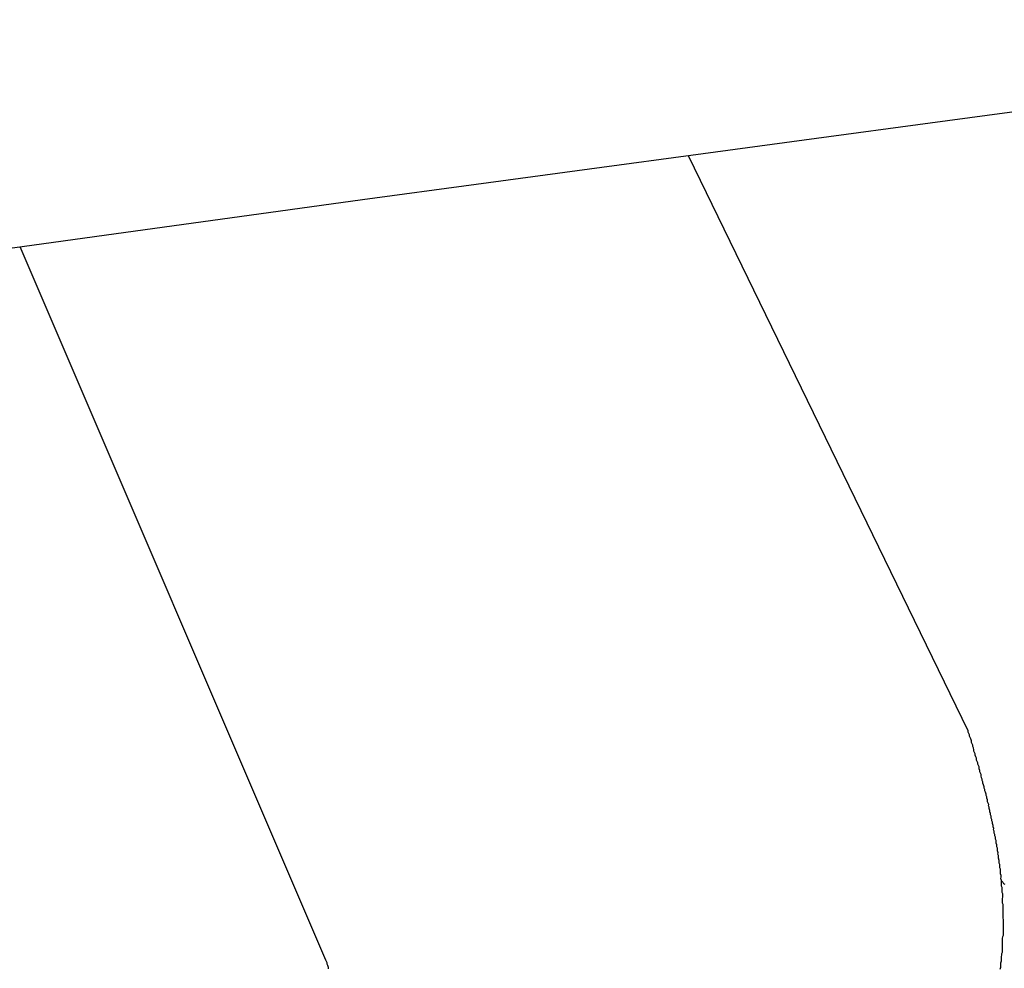
# Paper-space layout 'SW_Model_1' of a CAD drawing. Units: millimetres. Extents: x 5 to 297, y 6 to 206.
# Drawn here: x 110 to 111, y 110 to 111 of the extents above; entities that cross this region are included whole.
import ezdxf

# ---------------------------------------------------------------- set-up
doc = ezdxf.new("R2010")
doc.units = ezdxf.units.MM
doc.layers.add('SLD-0', color=179, linetype='Continuous')

psp = doc.layouts.new('SW_Model_1')

# ---------------------------------------------------------------- linework, layer by layer
at = {"layer": 'SLD-0'}
for p, q in [((111.13132, 110.6076), (110.86697, 111.15143)), ((110.52423, 110.39069), (110.23525, 111.06518)), ((111.1313, 110.60632), (111.13132, 110.6076)), ((111.13192, 110.60502), (111.1313, 110.60632)), ((111.13254, 110.60373), (111.13192, 110.60502)), ((111.13251, 110.60244), (111.13254, 110.60373)), ((111.13313, 110.60114), (111.13251, 110.60244)), ((111.13375, 110.59985), (111.13313, 110.60114)), ((111.13436, 110.59791), (111.13375, 110.59985)), ((111.13434, 110.59663), (111.13436, 110.59791)), ((111.13496, 110.59533), (111.13434, 110.59663)), ((111.13558, 110.59403), (111.13496, 110.59533)), ((111.13556, 110.59275), (111.13558, 110.59403)), ((111.13618, 110.59145), (111.13556, 110.59275)), ((111.13679, 110.58952), (111.13618, 110.59145)), ((111.13677, 110.58823), (111.13679, 110.58952)), ((111.13739, 110.58694), (111.13677, 110.58823)), ((111.13801, 110.58564), (111.13739, 110.58694)), ((111.13798, 110.58435), (111.13801, 110.58564)), ((111.1386, 110.58306), (111.13798, 110.58435)), ((111.13922, 110.58176), (111.1386, 110.58306)), ((111.13919, 110.57984), (111.13922, 110.58176)), ((111.13981, 110.57854), (111.13919, 110.57984)), ((111.14043, 110.57724), (111.13981, 110.57854)), ((111.14041, 110.57596), (111.14043, 110.57724)), ((111.14103, 110.57466), (111.14041, 110.57596)), ((111.14165, 110.57337), (111.14103, 110.57466)), ((111.14161, 110.57144), (111.14165, 110.57337)), ((111.14223, 110.57015), (111.14161, 110.57144)), ((111.14221, 110.56886), (111.14223, 110.57015)), ((111.14283, 110.56757), (111.14221, 110.56886)), ((111.14345, 110.56627), (111.14283, 110.56757)), ((111.14343, 110.56498), (111.14345, 110.56627)), ((111.14404, 110.56305), (111.14343, 110.56498)), ((111.14466, 110.56175), (111.14404, 110.56305)), ((111.14464, 110.56047), (111.14466, 110.56175)), ((111.14526, 110.55917), (111.14464, 110.56047)), ((111.14523, 110.55789), (111.14526, 110.55917)), ((111.14585, 110.55659), (111.14523, 110.55789)), ((111.14646, 110.55465), (111.14585, 110.55659)), ((111.14644, 110.55337), (111.14646, 110.55465)), ((111.14706, 110.55207), (111.14644, 110.55337)), ((111.14704, 110.55079), (111.14706, 110.55207)), ((111.14766, 110.54949), (111.14704, 110.55079)), ((111.14827, 110.54755), (111.14766, 110.54949)), ((111.14824, 110.54627), (111.14827, 110.54755)), ((111.14886, 110.54497), (111.14824, 110.54627)), ((111.14884, 110.54369), (111.14886, 110.54497)), ((111.14946, 110.54239), (111.14884, 110.54369)), ((111.14943, 110.54046), (111.14946, 110.54239)), ((111.15005, 110.53917), (111.14943, 110.54046)), ((111.15067, 110.53787), (111.15005, 110.53917)), ((111.15065, 110.53659), (111.15067, 110.53787)), ((111.15127, 110.53529), (111.15065, 110.53659)), ((111.15124, 110.53401), (111.15127, 110.53529)), ((111.15185, 110.53207), (111.15124, 110.53401)), ((111.15183, 110.53079), (111.15185, 110.53207)), ((111.15245, 110.52949), (111.15183, 110.53079)), ((111.15243, 110.5282), (111.15245, 110.52949)), ((111.15305, 110.52691), (111.15243, 110.5282)), ((111.15302, 110.52498), (111.15305, 110.52691)), ((111.15364, 110.52369), (111.15302, 110.52498)), ((111.15361, 110.5224), (111.15364, 110.52369)), ((111.15423, 110.52111), (111.15361, 110.5224)), ((111.15421, 110.51982), (111.15423, 110.52111)), ((111.15482, 110.51788), (111.15421, 110.51982)), ((111.1548, 110.5166), (111.15482, 110.51788)), ((111.15542, 110.5153), (111.1548, 110.5166)), ((111.15539, 110.51402), (111.15542, 110.5153)), ((111.15601, 110.51272), (111.15539, 110.51402)), ((111.15598, 110.51079), (111.15601, 110.51272)), ((111.1566, 110.5095), (111.15598, 110.51079)), ((111.15658, 110.50821), (111.1566, 110.5095)), ((111.1572, 110.50692), (111.15658, 110.50821)), ((111.15717, 110.50499), (111.1572, 110.50692)), ((111.15779, 110.5037), (111.15717, 110.50499)), ((111.15774, 110.50113), (111.15776, 110.50241)), ((111.15836, 110.49983), (111.15774, 110.50113)), ((111.15776, 110.50241), (111.15779, 110.5037)), ((111.15833, 110.4979), (111.15836, 110.49983)), ((111.15895, 110.49661), (111.15833, 110.4979)), ((111.15893, 110.49532), (111.15895, 110.49661)), ((111.1589, 110.49404), (111.15893, 110.49532)), ((111.15951, 110.4921), (111.1589, 110.49404)), ((111.15949, 110.49082), (111.15951, 110.4921)), ((111.16011, 110.48952), (111.15949, 110.49082)), ((111.16006, 110.48695), (111.16009, 110.48824)), ((111.16067, 110.48501), (111.16006, 110.48695)), ((111.16009, 110.48824), (111.16011, 110.48952)), ((111.16063, 110.48244), (111.16065, 110.48373)), ((111.16125, 110.48115), (111.16063, 110.48244)), ((111.16065, 110.48373), (111.16067, 110.48501)), ((111.16119, 110.47794), (111.16122, 110.47922)), ((111.16181, 110.47664), (111.16119, 110.47794)), ((111.16122, 110.47922), (111.16125, 110.48115)), ((111.16174, 110.47214), (111.16176, 110.47343)), ((111.16236, 110.47085), (111.16174, 110.47214)), ((111.16176, 110.47343), (111.16179, 110.47536)), ((111.16179, 110.47536), (111.16181, 110.47664)), ((111.1623, 110.46764), (111.16233, 110.46956)), ((111.16233, 110.46956), (111.16236, 110.47085)), ((111.16229, 110.46699), (111.16291, 110.4657)), ((111.16292, 110.46634), (111.1623, 110.46764)), ((111.16282, 110.46056), (111.16284, 110.46184)), ((111.16344, 110.45926), (111.16282, 110.46056)), ((111.16284, 110.46184), (111.16287, 110.46377)), ((111.16287, 110.46377), (111.1629, 110.46506)), ((111.1629, 110.46506), (111.16292, 110.46634)), ((111.16291, 110.4657), (111.16417, 110.46439)), ((111.16342, 110.45798), (111.16344, 110.45926)), ((111.16417, 110.46439), (111.16479, 110.4631)), ((111.16479, 110.4631), (111.16606, 110.46243)), ((111.16336, 110.45477), (111.16338, 110.45605)), ((111.16398, 110.45347), (111.16336, 110.45477)), ((111.16338, 110.45605), (111.16342, 110.45798)), ((111.1639, 110.44898), (111.16393, 110.45026)), ((111.16393, 110.45026), (111.16396, 110.45219)), ((111.16396, 110.45219), (111.16398, 110.45347)), ((111.16382, 110.44448), (111.16386, 110.44641)), ((111.16444, 110.44318), (111.16382, 110.44448)), ((111.16386, 110.44641), (111.16388, 110.44769)), ((111.16388, 110.44769), (111.1639, 110.44898)), ((111.16437, 110.43869), (111.1644, 110.44061)), ((111.1644, 110.44061), (111.16442, 110.4419)), ((111.16442, 110.4419), (111.16444, 110.44318)), ((111.16422, 110.43034), (111.16424, 110.43162)), ((111.16424, 110.43162), (111.16427, 110.43291)), ((111.16427, 110.43291), (111.1643, 110.43483)), ((111.1643, 110.43483), (111.16432, 110.43612)), ((111.16432, 110.43612), (111.16434, 110.4374)), ((111.16434, 110.4374), (111.16437, 110.43869)), ((111.16484, 110.42904), (111.16422, 110.43034)), ((111.16469, 110.42005), (111.16471, 110.42133)), ((111.16471, 110.42133), (111.16474, 110.42326)), ((111.16474, 110.42326), (111.16476, 110.42454)), ((111.16476, 110.42454), (111.16479, 110.42583)), ((111.16479, 110.42583), (111.16481, 110.42711)), ((111.16481, 110.42711), (111.16484, 110.42904)), ((111.16389, 110.41107), (111.16392, 110.41299)), ((111.16392, 110.41299), (111.16459, 110.41427)), ((111.16459, 110.41427), (111.16461, 110.41555)), ((111.16461, 110.41555), (111.16463, 110.41684)), ((111.16463, 110.41684), (111.16466, 110.41876)), ((111.16466, 110.41876), (111.16469, 110.42005)), ((111.16372, 110.40143), (111.16374, 110.40272)), ((111.16374, 110.40272), (111.16376, 110.404)), ((111.16376, 110.404), (111.16379, 110.40529)), ((111.16379, 110.40529), (111.16382, 110.40721)), ((111.16382, 110.40721), (111.16384, 110.4085)), ((111.16384, 110.4085), (111.16386, 110.40978)), ((111.16386, 110.40978), (111.16389, 110.41107)), ((111.16292, 110.39245), (111.16294, 110.39374)), ((111.16294, 110.39374), (111.16298, 110.39566)), ((111.16298, 110.39566), (111.163, 110.39695)), ((111.163, 110.39695), (111.16366, 110.39822)), ((111.16366, 110.39822), (111.16369, 110.39951)), ((111.16369, 110.39951), (111.16372, 110.40143)), ((110.52485, 110.3894), (110.52423, 110.39069)), ((110.52547, 110.3881), (110.52485, 110.3894)), ((110.52544, 110.38682), (110.52547, 110.3881)), ((110.52606, 110.38552), (110.52544, 110.38682)), ((110.52667, 110.38358), (110.52606, 110.38552)), ((111.16146, 110.3822), (111.16213, 110.38411)), ((111.16213, 110.38411), (111.16216, 110.3854)), ((111.16216, 110.3854), (111.16218, 110.38668)), ((111.16218, 110.38668), (111.1622, 110.38797)), ((111.1622, 110.38797), (111.16288, 110.38988)), ((111.16288, 110.38988), (111.1629, 110.39117)), ((111.1629, 110.39117), (111.16292, 110.39245)), ((110.52665, 110.3823), (110.52667, 110.38358))]:
    psp.add_line(p, q, dxfattribs=at)
psp.add_arc((142.31977, -121.5761), 234.84331, 92.2250196, 98.9881011, dxfattribs=at)

doc.saveas('drawing.dxf')
